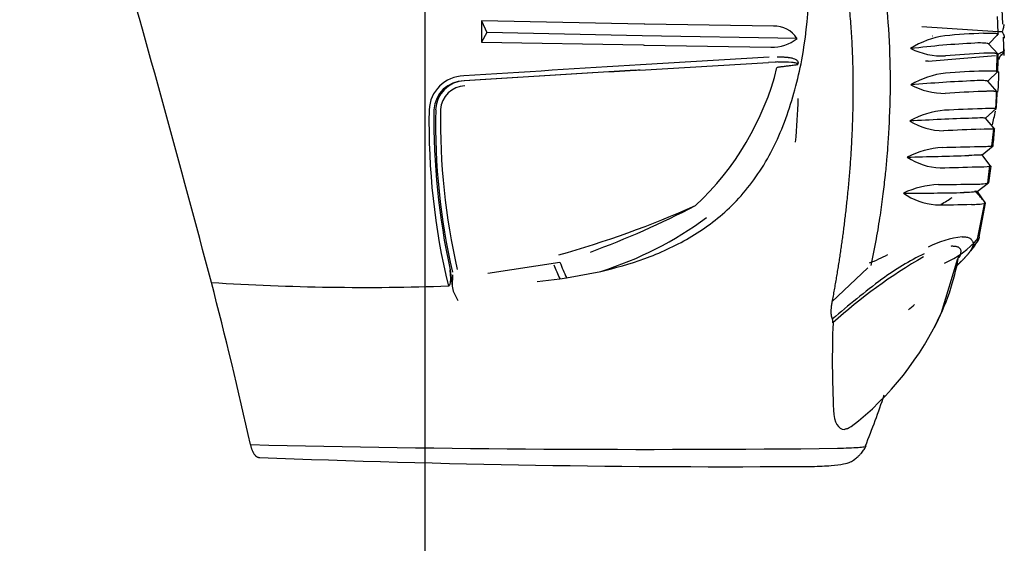
# Model space of a CAD drawing. Units: millimetres. Extents: x 21463 to 25173, y 10740 to 13227.
# Drawn here: x 22030 to 22131, y 10846 to 10900 of the extents above; entities that cross this region are included whole.
import ezdxf

# ---------------------------------------------------------------- set-up
doc = ezdxf.new("R2010")
doc.units = ezdxf.units.MM
doc.header["$LTSCALE"] = 0.3
doc.styles.get("Standard").update_dxf_attribs({"font": 'arial.ttf'})
doc.dimstyles.new('asaq-111', dxfattribs={"dimtxt": 40, "dimasz": 30, "dimexe": 10, "dimexo": 10, "dimgap": 10, "dimtad": 1, "dimdec": 0, "dimdsep": 46, "dimtxsty": 'Standard', "dimcen": 3, "dimclrd": 256, "dimclre": 256, "dimclrt": 256, "dimadec": 0, "dimazin": 0, "dimtfac": 1, "dimtdec": 0, "dimtmove": 0, "dimatfit": 3, "dimfxl": 0, "dimfrac": 2, "dimarcsym": 0})

# ---------------------------------------------------------------- blocks, each defined once
blk = doc.blocks.new('*D11')
at = {"lineweight": -2}
for p, q in [((21603.99, 11004.71), (21603.99, 10740.21)), ((22071.79, 11004.71), (22071.79, 10740.21)), ((21633.99, 10750.21), (22041.79, 10750.21))]:
    blk.add_line(p, q, dxfattribs=at)
for points in [[(21633.99, 10755.21), (21633.99, 10745.21), (21603.99, 10750.21)], [(22041.79, 10755.21), (22041.79, 10745.21), (22071.79, 10750.21)]]:
    blk.add_solid(points)
at = {"layer": 'Defpoints', "color": 0}
for p in [(21603.99, 11014.71), (22071.79, 11014.71), (22071.79, 10750.21)]:
    blk.add_point(p, dxfattribs=at)
at = {"insert": (21837.89, 10780.64), "char_height": 40, "attachment_point": 5}
blk.add_mtext('505mm', dxfattribs=at)

msp = doc.modelspace()

# ---------------------------------------------------------------- linework, layer by layer
for p, q in [((22130.78, 10899.18), (22130.68, 10901.46)), ((22077.56, 10899.51), (22077.55, 10897.36)), ((22094.15, 10899.2), (22077.56, 10899.51)), ((22077.56, 10899.51), (22078.1, 10898.35)), ((22094.23, 10899.2), (22094.15, 10899.2)), ((22107.37, 10898.98), (22094.23, 10899.2)), ((22130.28, 10898.41), (22122.51, 10898.9)), ((22078.1, 10898.35), (22077.55, 10897.36)), ((22093.97, 10898.01), (22078.1, 10898.35)), ((22109.77, 10897.73), (22093.97, 10898.01)), ((22123.55, 10897.98), (22123.6, 10897.98)), ((22129.33, 10897.13), (22130.28, 10898.13)), ((22130.71, 10898.39), (22130.28, 10898.41)), ((22130.93, 10896), (22130.84, 10897.86)), ((22077.55, 10897.36), (22094.05, 10897.06)), ((22094.05, 10897.06), (22094.15, 10897.05)), ((22094.15, 10897.05), (22107.11, 10896.85)), ((22130.3, 10896.12), (22129.3, 10897.17)), ((22106.94, 10895.83), (22093.79, 10895.04)), ((22123.16, 10895.42), (22130.03, 10896)), ((22130.17, 10894.31), (22130.21, 10896.13)), ((22093.74, 10894.5), (22106.85, 10895.27)), ((22107.55, 10895.31), (22106.85, 10895.27)), ((22129.25, 10893.36), (22130.28, 10894.35)), ((22130.21, 10892.27), (22129.23, 10893.38)), ((22129.02, 10889.6), (22130.11, 10890.57)), ((22129.95, 10888.46), (22129.02, 10889.61)), ((22129.66, 10886.74), (22129.85, 10888.52)), ((22128.67, 10885.85), (22129.79, 10886.78)), ((22129.55, 10884.68), (22128.67, 10885.85)), ((22129.25, 10882.97), (22129.45, 10884.75)), ((22129.54, 10884.69), (22129.32, 10882.99)), ((22128.17, 10882.11), (22129.33, 10883)), ((22129.01, 10880.94), (22128.18, 10882.12)), ((22128.18, 10877.26), (22128.93, 10881)), ((22128.37, 10877.48), (22129, 10880.92)), ((22078.2, 10873.78), (22085.57, 10874.89)), ((22124.5, 10869.77), (22126.17, 10875.27)), ((22074.35, 10874.13), (22074.57, 10872.45)), ((22074.61, 10873.6), (22074.57, 10872.45)), ((22086.24, 10873.32), (22089.73, 10873.97)), ((22117, 10874.32), (22113.33, 10870.85)), ((22083.26, 10872.94), (22085.55, 10873.22)), ((22085.55, 10873.22), (22086.24, 10873.32)), ((22074.57, 10872.45), (22074.68, 10871.94)), ((22074.68, 10871.94), (22075.14, 10871.01))]:
    msp.add_line(p, q)
for centre, radius, start, end in [((20006.45, 10329.62), 2114.51, 14.88594, 15.89525), ((22050.62, 10896.61), 79.69, 1.1247, 2.4084), ((22107.48, 10896.27), 2.71, 32.4808, 92.4829), ((22107.3, 10900.72), 3.88, 267.1631, 309.5698), ((22126.09, 10889.39), 8.7, 98.1019, 122.8629), ((22132, 10822.33), 76, 92.3955, 95.3889), ((22132.7, 10802.48), 94.89, 92.8804, 96.8589), ((22124.66, 10903.48), 7.54, 244.1246, 271.9871), ((22131.93, 10824.12), 72.16, 92.4523, 95.5745), ((22133.49, 10902.65), 7.27, 243.8387, 244.0144), ((22133.46, 10902.61), 7.22, 243.9084, 244.0798), ((22043.55, 10896.54), 86.75, 358.5633, 359.716), ((22130.87, 10895.58), 0.505, 109.9817, 180.0671), ((22130.39, 10896.53), 0.505, 291.8257, 303.0622), ((22130.4, 10896.51), 0.524, 313.407, 18.3977), ((22610.52, 2497.14), 8413.78, 93.521057, 93.644071), ((22079.97, 10901.67), 28.6, 312.8027, 346.0334), ((22108.47, 10879.74), 15.6, 92.4398, 93.381), ((22123.37, 10890.98), 4.45, 92.6327, 96.1626), ((22075.82, 10890.3), 3.61, 91.0019, 177.9644), ((22567.93, 2935.32), 7973.29, 93.412839, 93.538768), ((22587.11, 2629.82), 8279.4, 93.419464, 93.540438), ((22094.52, 10877.27), 17.24, 92.5724, 94.1061), ((22125.98, 10885.28), 8.98, 96.7072, 120.6992), ((22133.36, 10770.63), 123.86, 92.1013, 93.9029), ((22108.94, 10894.19), 21.43, 354.801, 0.3283), ((22075.81, 10890.3), 3.11, 90.3655, 177.0805), ((22075.93, 10890.36), 3.05, 91.8055, 178.1456), ((22075.99, 10890.28), 2.63, 92.5889, 175.7447), ((22134.46, 10739.55), 154, 92.4496, 94.8645), ((22124.86, 10899.32), 7.2, 241.2781, 270.3373), ((22133.35, 10770.87), 121.54, 92.1677, 93.9861), ((22110.24, 10892.02), 19.88, 355.6794, 0.846), ((22032.77, 10896.97), 97.55, 356.2347, 357.2449), ((22033.31, 10894.19), 76.63, 354.7279, 358.068), ((22143.09, 10889.1), 70.89, 178.9265, 193.5643), ((22146.55, 10889.66), 73.85, 179.3863, 192.1458), ((22140.99, 10889.08), 68.12, 178.8414, 192.8966), ((22143.69, 10889.64), 70.33, 179.3143, 192.726), ((22125.71, 10881.19), 9.25, 95.4226, 118.6452), ((22140.72, 10525.49), 365.26, 91.8933, 92.4926), ((22129.6, 10873.63), 16.95, 88.2949, 93.1935), ((22108.94, 10894.19), 21.43, 345.7057, 349.5561), ((22140.94, 10520.16), 369.67, 92.0588, 93.049), ((22124.86, 10895.19), 6.89, 238.6859, 268.8534), ((22139.91, 10549.39), 339.26, 91.9267, 92.5658), ((22129.39, 10872.93), 15.55, 87.9515, 93.2698), ((22032.54, 10896.93), 97.77, 354.0361, 355.0368), ((22115.75, 11312.08), 425.56, 271.1904, 271.6951), ((22128.14, 10906.27), 19.57, 270.5909, 274.8246), ((22142.92, 10865.39), 25.1, 121.5572, 121.5952), ((22125.29, 10877.14), 9.5, 94.2194, 116.6888), ((22094.34, 11995.71), 1110.41, 271.37676, 271.70103), ((22124.68, 10891.11), 6.6, 236.3337, 267.4919), ((22127.83, 10906.7), 22.08, 270.7194, 274.4563), ((22114.13, 11351.21), 466.79, 271.2594, 271.7153), ((22124.7, 10873.08), 9.76, 92.9769, 114.6175), ((22124.46, 11014.06), 131.23, 269.8846, 271.4911), ((22128.07, 10889.48), 6.61, 268.3409, 280.8861), ((22121.8, 11095.92), 213.97, 269.6883, 271.3428), ((22124.34, 10887.05), 6.3, 233.9881, 266.1459), ((22057.25, 10975.41), 103.68, 285.7795, 293.9884), ((22057.87, 10960.1), 89.62, 290.1067, 297.6115), ((22124.02, 11014.51), 133.75, 269.9544, 271.5169), ((22099.42, 10922.91), 48.99, 300.7659, 302.3245), ((22127.74, 10887.79), 6.99, 268.5664, 280.3923), ((22078.94, 10908.47), 36.15, 287.3737, 306.6796), ((22127.93, 10867.05), 10.53, 97.0873, 116.9742), ((22121.34, 10883.13), 9.02, 292.6141, 319.8116), ((22109.58, 10894.1), 20.71, 291.5022, 297.1453), ((22135.17, 10850.2), 28.42, 115.925, 126.0649), ((22111.69, 10885.14), 28.73, 201.4205, 204.5071), ((22110.14, 10884.44), 26.36, 201.2344, 204.9419), ((22149.65, 10828.82), 53.87, 120.04, 132.2386), ((22101.76, 10879.86), 24.9, 332.1114, 350.0705), ((21658.31, 10769.62), 405.05, 12.3553, 14.7617), ((22065.66, 11118.54), 246.21, 266.3516, 271.9826), ((22187.03, 10783.02), 113.29, 127.2676, 130.5544), ((22070.52, 10928.12), 77.04, 311.0688, 311.6969), ((22096.51, 10882.47), 30.75, 307.6838, 335.6284), ((22216.19, 10864.86), 102.82, 177.8551, 182.8223), ((22112.67, 10868.79), 0.77, 354.0115, 23.4472), ((22012.87, 10897.56), 111.83, 338.2753, 341.1101), ((22094.89, 12604.98), 1749.17, 268.65977, 270.62278), ((22103.03, 12076.77), 1222.73, 267.7447, 270.38646)]:
    msp.add_arc(centre, radius, start, end)
for points, degree, knots in [([(22066.29, 10966.01), (22068.05, 10965.26), (22071.37, 10963.84), (22075.89, 10961.47), (22079.71, 10959.21), (22082.86, 10957.13), (22085.38, 10955.33), (22087.3, 10953.86), (22088.64, 10952.78), (22089.45, 10952.11), (22090.82, 10950.95), (22094.41, 10947.77), (22099.51, 10942.49), (22104.57, 10936.1), (22108.76, 10929.88), (22112.16, 10923.82), (22115.12, 10917.23), (22116.74, 10912.27), (22117.91, 10907.61), (22118.61, 10903.85), (22119.3, 10897.33), (22119.33, 10892.4), (22119.15, 10888.76), (22119.12, 10888.33), (22119.08, 10887.6), (22119.01, 10886.57), (22118.91, 10885.26), (22118.75, 10883.67), (22118.54, 10881.78), (22118.24, 10879.62), (22117.84, 10877.18), (22117.49, 10875.47), (22117.31, 10874.57)], 3, [0, 0, 0, 0, 0.052535, 0.098904, 0.139095, 0.173102, 0.200932, 0.222585, 0.238059, 0.247352, 0.250463, 0.286251, 0.375635, 0.445041, 0.500876, 0.571819, 0.625791, 0.687762, 0.706009, 0.749694, 0.785702, 0.874551, 0.875809, 0.879576, 0.885854, 0.894643, 0.905943, 0.919751, 0.936064, 0.954879, 0.976192, 1, 1, 1, 1]), ([(22077.27, 10953.95), (22079.92, 10951.87), (22083.3, 10949.32), (22084.89, 10948.13), (22086.47, 10946.94), (22088.43, 10945.46), (22089.71, 10944.48), (22092.43, 10942.39), (22094.38, 10940.77), (22096.97, 10938.61), (22099.01, 10936.61), (22102.62, 10933.06), (22105.35, 10929.21), (22106.63, 10927.4), (22107.72, 10925.52), (22108.82, 10923.62), (22109.77, 10921.56), (22111.83, 10917.12), (22113.15, 10912.05), (22114.48, 10906.96), (22115.05, 10901.32), (22115.72, 10894.71), (22115.34, 10887.35), (22115.12, 10883.1), (22114.56, 10878.66), (22114.07, 10874.71), (22113.33, 10870.85)], 2, [0, 0, 0, 0.0625, 0.0625, 0.09375, 0.09375, 0.125, 0.125, 0.1875, 0.1875, 0.25, 0.25, 0.375, 0.375, 0.4375, 0.4375, 0.5, 0.5, 0.625, 0.625, 0.75, 0.75, 0.875, 0.875, 0.9375, 0.9375, 1, 1, 1]), ([(22089.73, 10873.97), (22091.17, 10874.3), (22092.69, 10874.71), (22095.75, 10875.83), (22097.29, 10876.53), (22100.23, 10878.24), (22101.61, 10879.24), (22104.17, 10881.69), (22105.35, 10883.15), (22107.39, 10886.48), (22108.22, 10888.34), (22109.54, 10892.23), (22110.04, 10894.25), (22111.09, 10900.42), (22111.18, 10904.78), (22110.35, 10910.21), (22110.14, 10911.28), (22109.88, 10912.36)], 3, [0, 0, 0, 0, 0.0625, 0.0625, 0.125, 0.125, 0.1875, 0.1875, 0.25, 0.25, 0.3125, 0.3125, 0.375, 0.375, 0.5, 0.5, 0.5308067, 0.5308067, 0.5308067, 0.5308067]), ([(22130.86, 10899.2), (22130.87, 10899.15), (22130.87, 10899.03), (22130.84, 10898.84), (22130.79, 10898.63), (22130.74, 10898.47), (22130.71, 10898.39)], 3, [0.5810728, 0.5810728, 0.5810728, 0.5810728, 0.6772399, 0.782114, 0.8893722, 1, 1, 1, 1]), ([(22130.86, 10899.2), (22130.87, 10899.15), (22130.87, 10899.07), (22130.86, 10898.98), (22130.86, 10898.95)], 3, [0.5810598, 0.5810598, 0.5810598, 0.5810598, 0.6687932, 0.7234455, 0.7234455, 0.7234455, 0.7234455]), ([(22128.82, 10898.27), (22128.88, 10898.27), (22129, 10898.28), (22129.15, 10898.28), (22129.3, 10898.28), (22129.44, 10898.28), (22129.57, 10898.28), (22129.69, 10898.28), (22129.8, 10898.27), (22129.9, 10898.27), (22129.98, 10898.26), (22130.06, 10898.25), (22130.13, 10898.24), (22130.18, 10898.23), (22130.22, 10898.22), (22130.26, 10898.2), (22130.28, 10898.19), (22130.29, 10898.18), (22130.29, 10898.17)], 3, [0, 0, 0, 0, 0.062316, 0.124747, 0.187275, 0.249879, 0.312541, 0.375241, 0.437959, 0.500675, 0.56337, 0.626024, 0.688618, 0.751131, 0.813545, 0.87584, 0.937998, 1, 1, 1, 1]), ([(22130.19, 10898.04), (22130.2, 10898.04), (22130.21, 10898.06), (22130.24, 10898.09), (22130.26, 10898.12), (22130.28, 10898.14), (22130.29, 10898.16), (22130.29, 10898.17), (22130.29, 10898.17)], 3, [0.7320147, 0.7320147, 0.7320147, 0.7320147, 0.7403428, 0.792383, 0.8443048, 0.896172, 0.948049, 1, 1, 1, 1]), ([(22130.71, 10898.39), (22130.73, 10898.36), (22130.76, 10898.29), (22130.81, 10898.21), (22130.85, 10898.13), (22130.88, 10898.05), (22130.9, 10897.98), (22130.91, 10897.92), (22130.91, 10897.87), (22130.91, 10897.85), (22130.91, 10897.85)], 3, [0, 0, 0, 0, 0.0642899, 0.1273647, 0.1893254, 0.2502785, 0.3103353, 0.3696118, 0.4282285, 0.4301785, 0.4301785, 0.4301785, 0.4301785]), ([(22130.89, 10898.01), (22130.89, 10897.99), (22130.9, 10897.96), (22130.91, 10897.91), (22130.91, 10897.87), (22130.91, 10897.85)], 3, [0.2882194, 0.2882194, 0.2882194, 0.2882194, 0.3232282, 0.3815584, 0.4303031, 0.4303031, 0.4303031, 0.4303031]), ([(22130.91, 10897.85), (22130.91, 10897.85), (22130.91, 10897.83), (22130.91, 10897.8), (22130.9, 10897.77), (22130.89, 10897.75)], 3, [0.4303031, 0.4303031, 0.4303031, 0.4303031, 0.4377852, 0.4919229, 0.540824, 0.540824, 0.540824, 0.540824]), ([(22129.3, 10897.17), (22129.25, 10897.21), (22128.98, 10897.27), (22128.35, 10897.27), (22127.93, 10897.26)], 3, [0.3887307, 0.3887307, 0.3887307, 0.3887307, 0.69121, 1, 1, 1, 1]), ([(22107.75, 10895.85), (22107.81, 10895.85), (22107.93, 10895.85), (22108.1, 10895.85), (22108.26, 10895.84), (22108.41, 10895.84), (22108.55, 10895.83), (22108.69, 10895.82), (22108.82, 10895.8), (22108.93, 10895.79), (22109.14, 10895.76), (22109.39, 10895.7), (22109.63, 10895.6), (22109.77, 10895.5), (22109.83, 10895.41), (22109.86, 10895.34), (22109.87, 10895.3), (22109.87, 10895.26), (22109.87, 10895.23), (22109.87, 10895.19), (22109.86, 10895.17), (22109.85, 10895.11)], 3, [0, 0, 0, 0, 0.046594, 0.092544, 0.137771, 0.182205, 0.225778, 0.268428, 0.3101, 0.350745, 0.390319, 0.53179, 0.664243, 0.766732, 0.860504, 0.896185, 0.92663, 0.952015, 0.972527, 0.988402, 1, 1, 1, 1]), ([(22130.29, 10896.13), (22130.29, 10896.13), (22130.29, 10896.14), (22130.27, 10896.15), (22130.24, 10896.16), (22130.19, 10896.18), (22130.14, 10896.19), (22130.07, 10896.2), (22129.99, 10896.21), (22129.9, 10896.21), (22129.81, 10896.22), (22129.7, 10896.23), (22129.58, 10896.23), (22129.45, 10896.23), (22129.32, 10896.23), (22129.17, 10896.23), (22129.01, 10896.22), (22128.9, 10896.22), (22128.85, 10896.22)], 3, [0.0561475, 0.0561475, 0.0561475, 0.0561475, 0.0627901, 0.1256292, 0.1884985, 0.2513792, 0.3142521, 0.3770984, 0.4398992, 0.5026355, 0.5652887, 0.6278402, 0.6902715, 0.7525646, 0.8147014, 0.8766644, 0.9384363, 1, 1, 1, 1]), ([(22130.93, 10896.52), (22130.93, 10896.51), (22130.93, 10896.5), (22130.9, 10896.45), (22130.77, 10896.36), (22130.58, 10896.25), (22130.43, 10896.17), (22130.33, 10896.12), (22130.3, 10896.11)], 3, [0.259492, 0.259492, 0.259492, 0.259492, 0.2766905, 0.3901868, 0.5587797, 0.6640822, 0.7584559, 0.7923197, 0.7923197, 0.7923197, 0.7923197]), ([(22109.85, 10895.11), (22109.82, 10895.06), (22109.79, 10895.05), (22109.71, 10895.02), (22109.58, 10895), (22109.4, 10894.97), (22109.18, 10894.95), (22108.97, 10894.92), (22108.78, 10894.9), (22108.57, 10894.87), (22108.38, 10894.85), (22108.2, 10894.83), (22108.04, 10894.81), (22107.89, 10894.79), (22107.78, 10894.77), (22107.73, 10894.77)], 3, [0, 0, 0, 0, 0.073593, 0.154751, 0.243478, 0.375685, 0.490404, 0.567318, 0.641427, 0.718701, 0.794759, 0.847164, 0.898883, 0.949849, 1, 1, 1, 1]), ([(22107.81, 10895.33), (22108.34, 10895.35), (22108.83, 10895.35), (22109.39, 10895.3), (22109.54, 10895.28), (22109.71, 10895.23), (22109.75, 10895.21), (22109.8, 10895.18), (22109.82, 10895.16), (22109.83, 10895.14), (22109.83, 10895.13), (22109.84, 10895.12), (22109.84, 10895.11), (22109.85, 10895.11)], 3, [0, 0, 0, 0, 0.5, 0.5, 0.75, 0.75, 0.875, 0.875, 0.9375, 0.9375, 0.96875, 0.96875, 1, 1, 1, 1]), ([(22109.85, 10895.04), (22109.84, 10895.04), (22109.84, 10895.04), (22109.84, 10895.04), (22109.83, 10895.05), (22109.83, 10895.07), (22109.85, 10895.11)], 3, [0, 0, 0, 0, 0.25578, 0.504006, 0.750195, 1, 1, 1, 1]), ([(22128.82, 10894.41), (22128.88, 10894.41), (22128.99, 10894.41), (22129.15, 10894.41), (22129.29, 10894.42), (22129.43, 10894.42), (22129.56, 10894.42), (22129.67, 10894.42), (22129.78, 10894.42), (22129.88, 10894.42), (22129.97, 10894.42), (22130.04, 10894.41), (22130.11, 10894.41), (22130.16, 10894.4), (22130.21, 10894.39), (22130.24, 10894.39), (22130.27, 10894.38), (22130.27, 10894.37), (22130.28, 10894.37)], 3, [0, 0, 0, 0, 0.061913, 0.123989, 0.186212, 0.248562, 0.311022, 0.373574, 0.436199, 0.498878, 0.561592, 0.624323, 0.687051, 0.749758, 0.812425, 0.875034, 0.937565, 1, 1, 1, 1]), ([(22130.21, 10894.29), (22130.22, 10894.29), (22130.23, 10894.31), (22130.25, 10894.33), (22130.27, 10894.35), (22130.28, 10894.36), (22130.28, 10894.37), (22130.28, 10894.37)], 3, [0.7762825, 0.7762825, 0.7762825, 0.7762825, 0.7931274, 0.8448786, 0.8965634, 0.9482484, 1, 1, 1, 1]), ([(22129.24, 10893.37), (22129.24, 10893.37), (22129.21, 10893.4), (22128.92, 10893.44), (22128.29, 10893.43), (22127.87, 10893.42)], 3, [0.3430273, 0.3430273, 0.3430273, 0.3430273, 0.3754646, 0.6877329, 1, 1, 1, 1]), ([(22130.2, 10892.28), (22130.2, 10892.29), (22130.19, 10892.29), (22130.16, 10892.3), (22130.13, 10892.31), (22130.08, 10892.32), (22130.03, 10892.32), (22129.96, 10892.33), (22129.89, 10892.33), (22129.8, 10892.34), (22129.7, 10892.34), (22129.6, 10892.34), (22129.48, 10892.34), (22129.35, 10892.34), (22129.22, 10892.34), (22129.07, 10892.33), (22128.92, 10892.33), (22128.81, 10892.33), (22128.75, 10892.32)], 3, [0, 0, 0, 0, 0.062532, 0.125145, 0.18782, 0.250539, 0.313284, 0.376037, 0.438779, 0.501493, 0.564159, 0.62676, 0.689278, 0.751695, 0.813993, 0.876155, 0.938163, 1, 1, 1, 1]), ([(22129.94, 10890.43), (22129.96, 10890.45), (22130.01, 10890.48), (22130.05, 10890.51), (22130.07, 10890.53), (22130.08, 10890.53)], 3, [0.6561721, 0.6561721, 0.6561721, 0.6561721, 0.7214803, 0.8150412, 0.8387608, 0.8387608, 0.8387608, 0.8387608]), ([(22130.07, 10890.53), (22130.07, 10890.53), (22130.08, 10890.54), (22130.1, 10890.55), (22130.11, 10890.56), (22130.1, 10890.57), (22130.1, 10890.57)], 3, [0.8225645, 0.8225645, 0.8225645, 0.8225645, 0.8453624, 0.8968947, 0.9484178, 1, 1, 1, 1]), ([(22129.02, 10889.6), (22129.02, 10889.6), (22129, 10889.61), (22128.71, 10889.62), (22128.07, 10889.61), (22127.66, 10889.6)], 3, [0.310152, 0.310152, 0.310152, 0.310152, 0.3682131, 0.6841071, 1, 1, 1, 1]), ([(22129.92, 10888.51), (22129.91, 10888.51), (22129.9, 10888.52), (22129.87, 10888.55), (22129.83, 10888.58), (22129.8, 10888.61), (22129.77, 10888.63), (22129.77, 10888.64)], 3, [0.1765265, 0.1765265, 0.1765265, 0.1765265, 0.2102555, 0.263041, 0.3159003, 0.3688258, 0.3884545, 0.3884545, 0.3884545, 0.3884545]), ([(22128.67, 10885.85), (22128.67, 10885.85), (22128.65, 10885.84), (22128.35, 10885.83), (22127.72, 10885.81), (22127.31, 10885.79)], 3, [0.2972634, 0.2972634, 0.2972634, 0.2972634, 0.3607088, 0.680355, 1, 1, 1, 1]), ([(22129.54, 10884.69), (22129.54, 10884.69), (22129.55, 10884.69), (22129.53, 10884.71), (22129.52, 10884.73), (22129.52, 10884.73)], 3, [0, 0, 0, 0, 0.0773729, 0.1550107, 0.1840863, 0.1840863, 0.1840863, 0.1840863]), ([(22128.17, 10882.11), (22128.17, 10882.11), (22128.14, 10882.09), (22127.86, 10882.05), (22127.23, 10882.02), (22126.81, 10882.01)], 3, [0.3247392, 0.3247392, 0.3247392, 0.3247392, 0.3530124, 0.6765068, 1, 1, 1, 1]), ([(22128.98, 10880.99), (22128.98, 10880.99), (22128.97, 10881), (22128.95, 10881.03), (22128.91, 10881.08), (22128.87, 10881.13), (22128.82, 10881.18), (22128.75, 10881.27), (22128.65, 10881.38), (22128.5, 10881.55), (22128.33, 10881.73), (22128.14, 10881.94), (22128, 10882.1), (22127.92, 10882.18)], 3, [0.1929973, 0.1929973, 0.1929973, 0.1929973, 0.2101866, 0.2629548, 0.3157965, 0.3687038, 0.4216696, 0.4746877, 0.5751707, 0.6779711, 0.7830705, 0.8904302, 1, 1, 1, 1]), ([(22129, 10880.92), (22129, 10880.93), (22129.01, 10880.93), (22128.99, 10880.96), (22128.97, 10880.99), (22128.96, 10881.01)], 3, [0, 0, 0, 0, 0.0773551, 0.1549624, 0.2330833, 0.2330833, 0.2330833, 0.2330833]), ([(22126.63, 10877.5), (22126.71, 10877.5), (22126.88, 10877.5), (22127.08, 10877.47), (22127.25, 10877.42), (22127.4, 10877.36), (22127.51, 10877.28), (22127.6, 10877.19), (22127.66, 10877.1), (22127.7, 10877), (22127.73, 10876.91), (22127.74, 10876.83), (22127.74, 10876.75), (22127.74, 10876.66), (22127.74, 10876.61), (22127.73, 10876.58)], 3, [0, 0, 0, 0, 0.106521, 0.209719, 0.309557, 0.406027, 0.499187, 0.582864, 0.666616, 0.749882, 0.80383, 0.855819, 0.905844, 0.953905, 1, 1, 1, 1]), ([(22127.5, 10876.05), (22127.7, 10876.3), (22128, 10876.7), (22128.26, 10877.13), (22128.3, 10877.28), (22128.31, 10877.32)], 3, [0.607179, 0.607179, 0.607179, 0.607179, 0.8105481, 0.957758, 1, 1, 1, 1]), ([(22126.5, 10875.88), (22126.51, 10875.92), (22126.52, 10876.01), (22126.5, 10876.13), (22126.46, 10876.22), (22126.4, 10876.3), (22126.33, 10876.37), (22126.24, 10876.42), (22126.13, 10876.46), (22126.01, 10876.49), (22125.89, 10876.51), (22125.75, 10876.52), (22125.61, 10876.53), (22125.51, 10876.52), (22125.47, 10876.52)], 3, [0, 0, 0, 0, 0.091056, 0.180734, 0.269012, 0.355892, 0.441349, 0.525371, 0.607984, 0.689178, 0.768961, 0.847358, 0.924371, 1, 1, 1, 1]), ([(22125.99, 10874.47), (22126, 10874.47), (22126.01, 10874.48), (22126.48, 10874.92), (22126.84, 10875.3), (22127.24, 10875.72), (22127.46, 10876.03), (22127.72, 10876.38), (22127.73, 10876.58)], 2, [0.2446832, 0.2446832, 0.2446832, 0.25, 0.25, 0.5, 0.5, 0.75, 0.75, 1, 1, 1]), ([(22126.32, 10875.38), (22126.34, 10875.4), (22126.39, 10875.5), (22126.45, 10875.64), (22126.49, 10875.78), (22126.5, 10875.85), (22126.5, 10875.88)], 3, [0.7425575, 0.7425575, 0.7425575, 0.7425575, 0.7746521, 0.8758935, 0.9510129, 1, 1, 1, 1]), ([(22125.92, 10874.42), (22126.04, 10874.53), (22126.25, 10874.72), (22126.45, 10874.92), (22126.53, 10875)], 3, [0.170073, 0.170073, 0.170073, 0.170073, 0.2626388, 0.3266634, 0.3266634, 0.3266634, 0.3266634]), ([(22074.18, 10872.48), (22074.2, 10872.48), (22074.23, 10872.48), (22074.28, 10872.53), (22074.32, 10872.59), (22074.36, 10872.68), (22074.39, 10872.79), (22074.41, 10872.92), (22074.42, 10873.08), (22074.42, 10873.28), (22074.41, 10873.52), (22074.39, 10873.81), (22074.37, 10874.02), (22074.35, 10874.13)], 3, [0, 0, 0, 0, 0.029113, 0.0631, 0.105864, 0.15937, 0.224577, 0.301974, 0.391832, 0.506133, 0.64566, 0.810325, 1, 1, 1, 1]), ([(22113.33, 10870.85), (22113.31, 10870.7), (22113.26, 10870.43), (22113.23, 10870.09), (22113.23, 10869.86), (22113.23, 10869.7), (22113.24, 10869.6), (22113.25, 10869.5), (22113.27, 10869.4), (22113.29, 10869.31), (22113.32, 10869.23), (22113.35, 10869.16), (22113.37, 10869.11), (22113.38, 10869.09)], 3, [0, 0, 0, 0, 0.23293, 0.415194, 0.543782, 0.605037, 0.665153, 0.724093, 0.781801, 0.838232, 0.893378, 0.947274, 1, 1, 1, 1]), ([(22115.31, 10858.15), (22115.23, 10858.09), (22115.1, 10858), (22114.91, 10857.91), (22114.75, 10857.86), (22114.65, 10857.85), (22114.6, 10857.84)], 3, [0.6438173, 0.6438173, 0.6438173, 0.6438173, 0.7582292, 0.8382001, 0.9185956, 1, 1, 1, 1]), ([(22053.98, 10856.29), (22053.99, 10856.25), (22054.01, 10856.18), (22054.03, 10856.06), (22054.07, 10855.95), (22054.1, 10855.85), (22054.14, 10855.74), (22054.18, 10855.64), (22054.23, 10855.54), (22054.28, 10855.45), (22054.33, 10855.36), (22054.39, 10855.29), (22054.44, 10855.22), (22054.51, 10855.15), (22054.57, 10855.1), (22054.64, 10855.06), (22054.7, 10855.02), (22054.77, 10855), (22054.85, 10854.99), (22054.89, 10854.98), (22054.92, 10854.98)], 3, [0, 0, 0, 0, 0.047081, 0.095477, 0.14516, 0.196094, 0.248233, 0.301524, 0.355904, 0.411301, 0.467635, 0.524818, 0.582752, 0.641334, 0.700455, 0.759999, 0.819847, 0.879879, 0.939971, 1, 1, 1, 1]), ([(22111.28, 10854.06), (22112.05, 10854.09), (22113.27, 10854.14), (22114.5, 10854.29), (22115.17, 10854.48), (22115.53, 10854.68), (22115.81, 10854.91), (22115.96, 10855.04), (22116.1, 10855.17), (22116.18, 10855.26), (22116.27, 10855.35), (22116.38, 10855.48), (22116.51, 10855.63), (22116.69, 10855.89), (22116.77, 10856.05), (22116.83, 10856.19)], 3, [0, 0, 0, 0, 0.265024, 0.506268, 0.695733, 0.813223, 0.847768, 0.869776, 0.877549, 0.884333, 0.891203, 0.898949, 0.918209, 0.942441, 1, 1, 1, 1]), ([(22113.9, 10855.92), (22114.31, 10855.93), (22115.16, 10855.96), (22116.07, 10856.01), (22116.67, 10856.08), (22116.81, 10856.12), (22116.82, 10856.15)], 3, [0, 0, 0, 0, 0.0467074, 0.097065, 0.1510907, 0.2037708, 0.2037708, 0.2037708, 0.2037708])]:
    msp.add_open_spline(points, degree=degree, knots=knots)
for points in [[(22127.92, 10882.18), (22128.08, 10882.16), (22128.16, 10882.14), (22128.17, 10882.13)], [(22113.49, 10859.79), (22113.55, 10858.55), (22114, 10857.83), (22114.6, 10857.84)]]:
    msp.add_open_spline(points, degree=3)
msp.add_rational_spline([(22128.37, 10877.48), (22128.29, 10877.09), (22128.06, 10876.78), (22127.73, 10876.58)], [1.00001066887, 0.99912214518, 1.05373207412, 1.1638404557], degree=3)

# ---------------------------------------------------------------- dimensions: what is measured, and where the dimension line sits
dim = msp.add_linear_dim(base=(22071.79, 10750.21), p1=(21603.99, 11014.71), p2=(22071.79, 11014.71), text='505mm', dimstyle='asaq-111', override={"dimpost": 'mm'})
dim.commit()
dim.dimension.update_dxf_attribs({"geometry": '*D11', "text_midpoint": (21837.89, 10750.21), "dimtype": 160})

doc.saveas('drawing.dxf')
